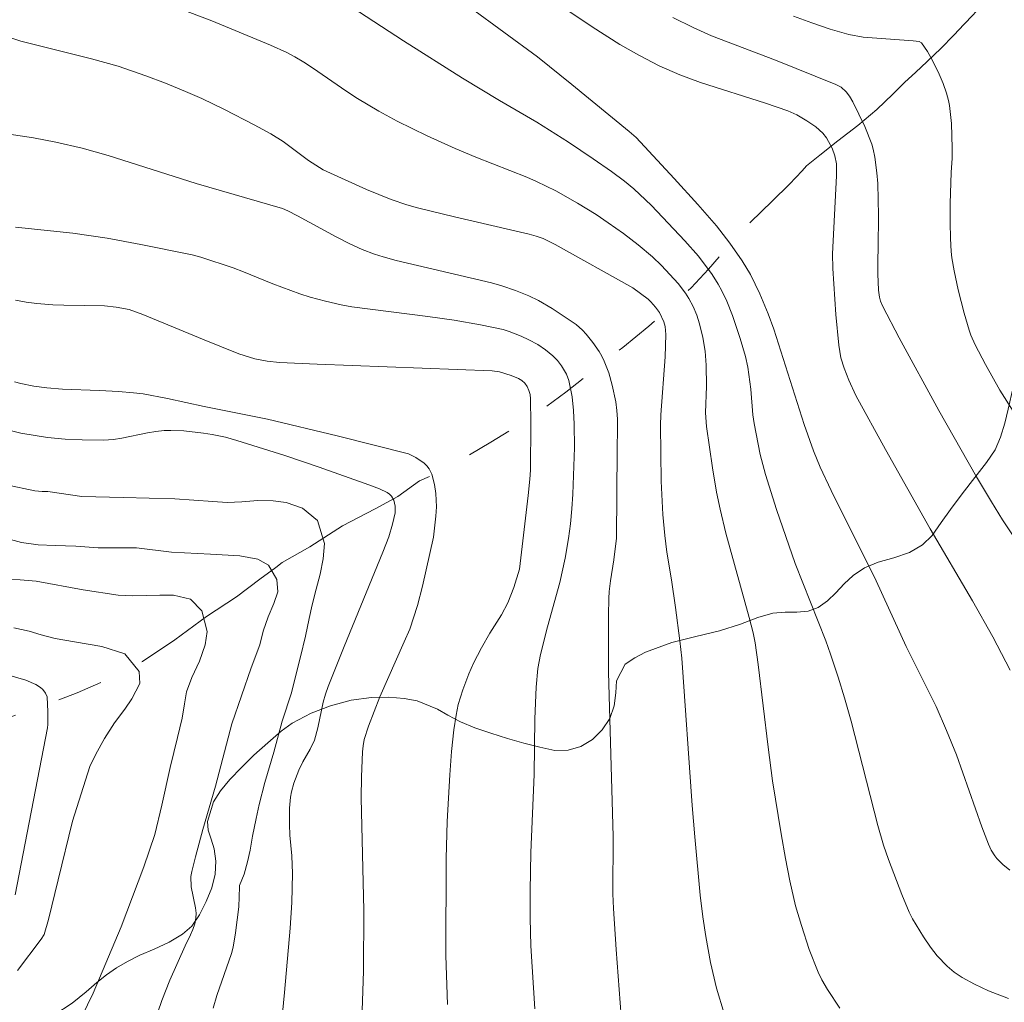
# Model space of a CAD drawing. Units: metres. Extents: x 290350 to 290865, y 1662157 to 1662722.
# Drawn here: x 290767 to 290810, y 1662414 to 1662456 of the extents above; entities that cross this region are included whole.
import ezdxf

# ---------------------------------------------------------------- set-up
doc = ezdxf.new("R2010")
doc.units = ezdxf.units.M
doc.header["$MEASUREMENT"] = 0
doc.linetypes.add('Intermitente', pattern=[48, 15, -2, 2, -2, 2, -2, 2, -2, 2, -2, 15])
for name, color, linetype, lineweight, true_color in [('Curvas_Intermediarias', 7, 'Continuous', 9, 0x783c14), ('Curvas_Mestras', 7, 'Continuous', 20, 0x783c14), ('Vegetacao', 7, 'Orla8', 9, 0x00ff33)]:
    doc.layers.add(name, color=color, linetype=linetype, lineweight=lineweight, true_color=true_color)
doc.layers.add('Rio_Intermitente', color=5, linetype='Intermitente', lineweight=9)
doc.styles.get("Standard").update_dxf_attribs({"font": 'arial.ttf'})
doc.linetypes.add('Orla8', pattern='A,6,-0.5,["V",Standard,S=1,R=0,X=-0.5,Y=-1],-0.5,6,-0.5,["V",Standard,S=1,R=0,X=-0.5,Y=-1],-0.5', length=14)

msp = doc.modelspace()

# ---------------------------------------------------------------- linework, layer by layer
at = {"layer": 'Curvas_Intermediarias', "flags": 128}
for points, elevation in [([(290773.182, 1662457.213), (290775.219, 1662456.437), (290777.781, 1662455.379), (290778.501, 1662455.052), (290778.85, 1662454.869), (290779.242, 1662454.636), (290779.626, 1662454.387), (290781.135, 1662453.345), (290781.594, 1662453.052), (290782.528, 1662452.495), (290783.324, 1662452.061), (290784.641, 1662451.407), (290785.874, 1662450.851), (290786.769, 1662450.481), (290788.997, 1662449.601), (290789.425, 1662449.414), (290790.265, 1662449.004), (290791.217, 1662448.472), (290792.03, 1662447.969), (290792.567, 1662447.613), (290793.234, 1662447.145), (290793.881, 1662446.65), (290794.5, 1662446.119), (290794.894, 1662445.744), (290795.265, 1662445.353), (290795.62, 1662444.948), (290795.946, 1662444.523), (290796.093, 1662444.301), (290796.282, 1662443.948), (290796.435, 1662443.572), (290796.561, 1662443.188), (290796.708, 1662442.593), (290796.804, 1662441.986), (290796.853, 1662441.375), (290796.864, 1662440.468), (290796.824, 1662439.298), (290796.858, 1662438.704), (290797.125, 1662436.891), (290797.304, 1662435.83), (290797.457, 1662435.077), (290797.709, 1662434.031), (290798.735, 1662430.335), (290798.902, 1662429.674), (290798.995, 1662429.229), (290799.13, 1662428.284), (290799.556, 1662424.67), (290799.757, 1662423.196), (290800.125, 1662420.874), (290800.316, 1662419.798), (290800.509, 1662418.82), (290800.763, 1662417.726), (290801.016, 1662416.863), (290801.36, 1662415.813), (290801.754, 1662414.827), (290801.915, 1662414.498), (290802.156, 1662414.075), (290802.69, 1662413.257)], 136), ([(290810.082, 1662413.671), (290809.206, 1662414.011), (290808.594, 1662414.297), (290808.045, 1662414.595), (290807.703, 1662414.827), (290807.387, 1662415.091), (290806.954, 1662415.539), (290806.658, 1662415.918), (290806.352, 1662416.378), (290805.878, 1662417.159), (290805.736, 1662417.454), (290805.411, 1662418.226), (290804.823, 1662419.758), (290804.613, 1662420.389), (290804.364, 1662421.239), (290803.189, 1662425.812), (290802.902, 1662426.828), (290802.622, 1662427.738), (290802.289, 1662428.744), (290802.078, 1662429.328), (290800.739, 1662432.705), (290799.93, 1662435.069), (290799.443, 1662436.59), (290799.218, 1662437.479), (290798.945, 1662438.827), (290798.897, 1662439.212), (290798.809, 1662440.332), (290798.678, 1662441.298), (290798.572, 1662441.755), (290798.342, 1662442.552), (290798.006, 1662443.554), (290797.749, 1662444.176), (290797.535, 1662444.629), (290797.377, 1662444.922), (290797.11, 1662445.344), (290796.508, 1662446.15), (290795.917, 1662446.823), (290794.453, 1662448.371), (290794.201, 1662448.619), (290793.677, 1662449.094), (290793.269, 1662449.432), (290792.7, 1662449.855), (290791.901, 1662450.413), (290790.821, 1662451.134), (290789.44, 1662452.006), (290787.801, 1662452.952), (290786.183, 1662453.932), (290783.612, 1662455.567), (290781.347, 1662457.047)], 137), ([(290810.136, 1662419.288), (290809.833, 1662419.532), (290809.563, 1662419.804), (290809.473, 1662419.914), (290809.319, 1662420.16), (290809.194, 1662420.426), (290808.905, 1662421.186), (290807.797, 1662424.341), (290807.371, 1662425.4), (290806.908, 1662426.444), (290805.603, 1662429.068), (290804.287, 1662431.947), (290802.321, 1662435.89), (290801.832, 1662436.918), (290801.543, 1662437.635), (290801.138, 1662438.785), (290799.812, 1662442.954), (290799.567, 1662443.623), (290799.197, 1662444.495), (290798.782, 1662445.341), (290798.422, 1662445.946), (290797.885, 1662446.72), (290797.304, 1662447.471), (290796.485, 1662448.408), (290795.454, 1662449.55), (290793.79, 1662451.338), (290793.487, 1662451.607), (290790.978, 1662453.656), (290789.466, 1662454.87), (290786.522, 1662457.033)], 138), ([(290790.846, 1662456.873), (290791.859, 1662456.185), (290793.076, 1662455.409), (290793.925, 1662454.92), (290794.793, 1662454.471), (290795.691, 1662454.086), (290796.608, 1662453.741), (290799.439, 1662452.839), (290800.42, 1662452.511), (290800.81, 1662452.33), (290801.259, 1662452.075), (290801.648, 1662451.802), (290801.948, 1662451.534), (290802.111, 1662451.328), (290802.358, 1662450.866), (290802.477, 1662450.535), (290802.547, 1662450.194), (290802.556, 1662449.659), (290802.383, 1662446.257), (290802.392, 1662445.607), (290802.525, 1662443.602), (290802.649, 1662442.249), (290802.746, 1662441.694), (290802.88, 1662441.245), (290803.086, 1662440.721), (290803.395, 1662440.06), (290804.695, 1662437.692), (290806.643, 1662434.214), (290808.494, 1662431.072), (290809.395, 1662429.489), (290810.154, 1662428.036)], 139), ([(290810.285, 1662439.374), (290809.698, 1662440.288), (290809.069, 1662441.412), (290808.62, 1662442.275), (290808.432, 1662442.691), (290808.355, 1662442.905), (290808.133, 1662443.652), (290807.87, 1662444.681), (290807.698, 1662445.513), (290807.602, 1662446.07), (290807.568, 1662446.35), (290807.535, 1662446.915), (290807.518, 1662447.623), (290807.53, 1662448.447), (290807.569, 1662449.811), (290807.614, 1662450.435), (290807.615, 1662450.866), (290807.582, 1662451.953), (290807.493, 1662452.733), (290807.451, 1662452.952), (290807.357, 1662453.272), (290807.214, 1662453.697), (290807.05, 1662454.114), (290806.756, 1662454.712), (290806.53, 1662455.095), (290806.273, 1662455.486), (290806.168, 1662455.539), (290805.91, 1662455.568), (290803.717, 1662455.731), (290803.096, 1662455.849), (290802.273, 1662456.082), (290801.467, 1662456.349), (290800.672, 1662456.646)], 141), ([(290765.259, 1662451.649), (290767.425, 1662451.319), (290768.395, 1662451.136), (290769.55, 1662450.868), (290770.693, 1662450.553), (290774.539, 1662449.332), (290778.316, 1662448.228), (290778.549, 1662448.129), (290778.973, 1662447.908), (290780.659, 1662446.998), (290781.259, 1662446.69), (290781.792, 1662446.442), (290782.339, 1662446.231), (290782.712, 1662446.112), (290783.28, 1662445.958), (290787.452, 1662444.982), (290787.908, 1662444.849), (290788.506, 1662444.646), (290789.089, 1662444.411), (290789.512, 1662444.203), (290790.116, 1662443.854), (290790.687, 1662443.486), (290791.155, 1662443.152), (290791.435, 1662442.916), (290791.6, 1662442.737), (290791.892, 1662442.365), (290792.165, 1662441.974), (290792.285, 1662441.772), (290792.39, 1662441.562), (290792.585, 1662441.048), (290792.734, 1662440.511), (290792.89, 1662439.782), (290792.937, 1662439.402), (290792.963, 1662439.02), (290792.976, 1662438.636), (290792.951, 1662437.672), (290792.926, 1662433.807), (290792.814, 1662432.861), (290792.662, 1662431.94), (290792.604, 1662431.484), (290792.585, 1662431.178), (290792.573, 1662430.443), (290792.575, 1662427.949), (290792.774, 1662420.757), (290792.772, 1662418.257), (290792.797, 1662417.61), (290792.916, 1662415.824), (290793.218, 1662411.738)], 134), ([(290789.347, 1662413.222), (290789.182, 1662415.984), (290789.148, 1662417.185), (290789.142, 1662418.385), (290789.178, 1662420.066), (290789.329, 1662423.48), (290789.35, 1662425.913), (290789.405, 1662427.289), (290789.488, 1662428.116), (290789.599, 1662428.729), (290789.903, 1662429.928), (290790.444, 1662431.877), (290790.678, 1662432.938), (290790.825, 1662433.795), (290790.912, 1662434.441), (290790.978, 1662435.089), (290791.019, 1662435.74), (290791.087, 1662437.78), (290791.08, 1662438.799), (290791.047, 1662439.395), (290790.979, 1662439.99), (290790.838, 1662440.711), (290790.734, 1662440.982), (290790.521, 1662441.357), (290790.343, 1662441.58), (290790.138, 1662441.784), (290789.816, 1662442.055), (290789.483, 1662442.279), (290789.085, 1662442.494), (290788.748, 1662442.651), (290788.23, 1662442.857), (290787.968, 1662442.937), (290786.973, 1662443.148), (290785.824, 1662443.349), (290784.67, 1662443.514), (290781.345, 1662443.938), (290780.882, 1662444.019), (290780.197, 1662444.176), (290779.517, 1662444.355), (290779.074, 1662444.497), (290777.896, 1662444.937), (290776.612, 1662445.466), (290776.148, 1662445.638), (290774.743, 1662446.106), (290774.359, 1662446.202), (290772.114, 1662446.665), (290770.642, 1662446.942), (290769.146, 1662447.148), (290766.637, 1662447.417)], 133), ([(290766.635, 1662444.218), (290767.093, 1662444.134), (290767.558, 1662444.077), (290768.266, 1662444.019), (290768.753, 1662443.999), (290770.53, 1662443.982), (290771.029, 1662443.921), (290771.606, 1662443.808), (290772.203, 1662443.603), (290774.893, 1662442.483), (290776.396, 1662441.881), (290777.099, 1662441.662), (290777.639, 1662441.554), (290778.188, 1662441.494), (290779.835, 1662441.418), (290787.481, 1662441.129), (290787.8, 1662441.081), (290788.314, 1662440.933), (290788.639, 1662440.799), (290788.788, 1662440.716), (290788.919, 1662440.597), (290789.021, 1662440.441), (290789.095, 1662440.274), (290789.143, 1662440.094), (290789.164, 1662439.904), (290789.18, 1662438.823), (290789.159, 1662436.784), (290789.138, 1662436.396), (290789.064, 1662435.673), (290788.685, 1662432.454), (290788.44, 1662431.651), (290788.174, 1662430.988), (290787.89, 1662430.465), (290787.386, 1662429.655), (290787.017, 1662429.01), (290786.664, 1662428.341), (290786.46, 1662427.882), (290786.197, 1662427.173), (290786.003, 1662426.54), (290785.906, 1662426.068), (290785.808, 1662425.433), (290785.707, 1662424.473), (290785.635, 1662423.462), (290785.524, 1662421.415), (290785.469, 1662419.795), (290785.464, 1662415.553), (290785.537, 1662413.416)], 132), ([(290781.663, 1662409.241), (290781.856, 1662414.875), (290781.866, 1662417.529), (290781.758, 1662422.448), (290781.774, 1662423.377), (290781.815, 1662424.462), (290781.837, 1662424.732), (290781.887, 1662424.998), (290782.078, 1662425.584), (290782.578, 1662426.874), (290783.642, 1662429.274), (290783.877, 1662429.834), (290784.215, 1662430.873), (290784.437, 1662431.708), (290784.914, 1662433.861), (290785.025, 1662434.776), (290785.049, 1662435.184), (290785.019, 1662435.773), (290784.962, 1662436.157), (290784.852, 1662436.613), (290784.732, 1662436.841), (290784.629, 1662436.978), (290784.509, 1662437.097), (290784.152, 1662437.344), (290783.82, 1662437.504), (290780.699, 1662438.292), (290777.653, 1662439.011), (290774.879, 1662439.575), (290773.281, 1662439.928), (290772.216, 1662440.121), (290771.787, 1662440.175), (290771.139, 1662440.23), (290770.303, 1662440.274), (290768.687, 1662440.329), (290768, 1662440.389), (290767.429, 1662440.463), (290766.866, 1662440.572), (290766.59, 1662440.644)], 131), ([(290766.241, 1662436.149), (290767.471, 1662435.879), (290767.797, 1662435.855), (290768.04, 1662435.86), (290769.537, 1662435.639), (290771.359, 1662435.586), (290773.601, 1662435.528), (290775.265, 1662435.422), (290775.892, 1662435.372), (290776.532, 1662435.395), (290777.24, 1662435.455), (290777.907, 1662435.452), (290778.47, 1662435.368), (290779.188, 1662435.12), (290779.847, 1662434.585), (290780.146, 1662433.575), (290780.087, 1662432.91), (290779.956, 1662432.234), (290779.792, 1662431.577), (290779.609, 1662430.9), (290779.478, 1662430.291), (290779.315, 1662429.523), (290779.099, 1662428.623), (290778.957, 1662428.053), (290778.701, 1662427.046), (290778.305, 1662425.811), (290777.928, 1662424.455), (290777.539, 1662423.117), (290777.298, 1662422.154), (290777.16, 1662421.544), (290777.007, 1662420.773), (290776.895, 1662420.159), (290776.775, 1662419.656), (290776.64, 1662419.108), (290776.431, 1662418.617), (290776.433, 1662418.554), (290776.406, 1662417.678), (290776.262, 1662416.553), (290776.152, 1662415.919), (290776.077, 1662415.636), (290775.443, 1662413.805), (290775.281, 1662413.253)], 129), ([(290772.699, 1662412.605), (290773.029, 1662413.587), (290773.391, 1662414.482), (290774.056, 1662415.981), (290774.289, 1662416.458), (290774.393, 1662416.699), (290774.476, 1662416.942), (290774.527, 1662417.189), (290774.535, 1662417.412), (290774.509, 1662417.639), (290774.31, 1662418.559), (290774.304, 1662419.016), (290774.344, 1662419.225), (290774.513, 1662419.865), (290774.823, 1662421.074), (290775.38, 1662422.97), (290776.093, 1662425.686), (290776.943, 1662428.146), (290777.315, 1662429.15), (290777.468, 1662429.746), (290777.689, 1662430.371), (290777.936, 1662430.956), (290778.105, 1662431.463), (290778.072, 1662432.006), (290777.704, 1662432.63), (290777.241, 1662432.895), (290776.453, 1662433.036), (290775.156, 1662433.115), (290773.461, 1662433.206), (290771.931, 1662433.393), (290771.125, 1662433.391), (290770.248, 1662433.393), (290769.273, 1662433.459), (290768.366, 1662433.49), (290767.627, 1662433.525), (290766.888, 1662433.626), (290766.19, 1662433.812)], 128), ([(290765.756, 1662432.08), (290767.529, 1662431.927), (290769.589, 1662431.549), (290771.12, 1662431.318), (290771.758, 1662431.285), (290772.342, 1662431.304), (290772.953, 1662431.319), (290773.545, 1662431.324), (290774.281, 1662431.145), (290774.786, 1662430.628), (290775.013, 1662429.731), (290774.931, 1662429.14), (290774.681, 1662428.434), (290774.352, 1662427.716), (290774.12, 1662427.087), (290774.026, 1662426.566), (290773.929, 1662425.945), (290773.717, 1662425.085), (290773.404, 1662423.784), (290773.036, 1662422.127), (290772.726, 1662420.852), (290772.244, 1662419.429), (290771.25, 1662416.811), (290770.025, 1662413.904), (290769.267, 1662412.354)], 127), ([(290766.559, 1662429.883), (290767.231, 1662429.745), (290767.753, 1662429.576), (290768.368, 1662429.427), (290769.22, 1662429.275), (290769.806, 1662429.176), (290770.406, 1662429.078), (290771.412, 1662428.747), (290772.04, 1662427.981), (290772.077, 1662427.45), (290771.722, 1662426.78), (290771.41, 1662426.337), (290770.956, 1662425.74), (290770.522, 1662425.043), (290770.152, 1662424.366), (290769.878, 1662423.821), (290769.126, 1662421.428), (290768.491, 1662418.863), (290768.075, 1662417.136), (290767.884, 1662416.474), (290767.749, 1662416.274), (290766.725, 1662414.893)], 126)]:
    msp.add_lwpolyline(points, dxfattribs=dict(at, elevation=elevation))
at = {"layer": 'Curvas_Mestras', "flags": 128}
for points, elevation in [([(290795.39, 1662456.595), (290796.281, 1662456.144), (290797.077, 1662455.783), (290799.878, 1662454.717), (290802.529, 1662453.657), (290802.753, 1662453.536), (290802.97, 1662453.341), (290803.126, 1662453.145), (290803.266, 1662452.906), (290803.797, 1662451.815), (290804.093, 1662451.051), (290804.16, 1662450.829), (290804.225, 1662450.486), (290804.321, 1662449.792), (290804.357, 1662449.327), (290804.385, 1662447.931), (290804.38, 1662446.534), (290804.356, 1662445.956), (290804.362, 1662445.37), (290804.391, 1662444.665), (290804.426, 1662444.348), (290804.47, 1662444.181), (290804.572, 1662443.943), (290805.289, 1662442.578), (290807.024, 1662439.396), (290808.676, 1662436.5), (290809.333, 1662435.395), (290809.82, 1662434.613), (290810.51, 1662433.569)], 140), ([(290797.631, 1662413.016), (290797.304, 1662414.124), (290797.045, 1662415.252), (290796.838, 1662416.391), (290796.709, 1662417.251), (290796.592, 1662418.196), (290796.347, 1662420.745), (290796.236, 1662422.123), (290795.784, 1662428.559), (290795.696, 1662429.328), (290795.502, 1662430.782), (290795.326, 1662431.993), (290795.127, 1662433.202), (290795.038, 1662433.93), (290794.949, 1662434.843), (290794.874, 1662436.31), (290794.851, 1662438.758), (290794.871, 1662439.207), (290795.052, 1662441.742), (290795.082, 1662442.726), (290795.049, 1662443.065), (290794.99, 1662443.28), (290794.802, 1662443.677), (290794.639, 1662443.923), (290794.432, 1662444.155), (290794.305, 1662444.267), (290793.638, 1662444.757), (290790.249, 1662446.662), (290789.717, 1662446.915), (290789.416, 1662447.024), (290789.107, 1662447.111), (290785.842, 1662447.868), (290784.214, 1662448.264), (290783.75, 1662448.394), (290783.066, 1662448.628), (290781.995, 1662449.069), (290780.088, 1662449.925), (290779.451, 1662450.334), (290778.335, 1662451.165), (290777.801, 1662451.502), (290777.073, 1662451.898), (290775.777, 1662452.565), (290774.787, 1662453.041), (290774.069, 1662453.356), (290773.197, 1662453.714), (290772.339, 1662454.043), (290771.128, 1662454.453), (290769.953, 1662454.78), (290766.858, 1662455.559), (290766.43, 1662455.695)], 135), ([(290777.844, 1662408.23), (290778.399, 1662413.936), (290778.648, 1662416.748), (290778.721, 1662417.876), (290778.752, 1662419.148), (290778.723, 1662419.911), (290778.639, 1662420.825), (290778.616, 1662421.283), (290778.624, 1662422.005), (290778.665, 1662422.484), (290778.703, 1662422.718), (290778.807, 1662423.1), (290779.033, 1662423.656), (290779.208, 1662424.029), (290779.529, 1662424.585), (290779.706, 1662424.969), (290779.857, 1662425.517), (290780.092, 1662426.639), (290780.19, 1662426.981), (290780.308, 1662427.317), (290781.009, 1662429.075), (290782.699, 1662433.194), (290782.96, 1662433.874), (290783.132, 1662434.427), (290783.24, 1662434.919), (290783.242, 1662435.21), (290783.18, 1662435.472), (290783.088, 1662435.642), (290783, 1662435.734), (290782.892, 1662435.812), (290782.552, 1662435.968), (290782.096, 1662436.14), (290779.914, 1662436.923), (290778.41, 1662437.424), (290776.308, 1662438.09), (290775.816, 1662438.224), (290775.239, 1662438.348), (290774.851, 1662438.406), (290773.997, 1662438.5), (290773.427, 1662438.525), (290773.143, 1662438.515), (290772.771, 1662438.475), (290772.4, 1662438.414), (290771.288, 1662438.191), (290770.916, 1662438.132), (290770.488, 1662438.101), (290769.554, 1662438.109), (290768.799, 1662438.14), (290768.027, 1662438.22), (290766.862, 1662438.408), (290766.223, 1662438.562)], 130), ([(290765.526, 1662428.047), (290767.079, 1662427.604), (290767.522, 1662427.414), (290767.724, 1662427.285), (290767.825, 1662427.192), (290767.951, 1662427.034), (290768.017, 1662426.868), (290768.052, 1662426.218), (290768.05, 1662425.656), (290768.036, 1662425.516), (290766.612, 1662418.214)], 125)]:
    msp.add_lwpolyline(points, dxfattribs=dict(at, elevation=elevation))
at = {"layer": 'Rio_Intermitente', "flags": 128}
msp.add_lwpolyline([(290809.597, 1662457.93), (290809.586, 1662457.891), (290808.91, 1662457.132), (290808.509, 1662456.691), (290808.13, 1662456.294), (290807.684, 1662455.811), (290807.119, 1662455.236), (290806.513, 1662454.657), (290806.004, 1662454.177), (290805.543, 1662453.765), (290805.011, 1662453.235), (290804.312, 1662452.567), (290803.482, 1662451.867), (290802.611, 1662451.191), (290801.815, 1662450.564), (290801.234, 1662450.102), (290801.056, 1662449.882), (290800.499, 1662449.293), (290799.737, 1662448.557), (290798.788, 1662447.637), (290797.856, 1662446.625), (290796.946, 1662445.579), (290796.188, 1662444.762), (290795.797, 1662444.41), (290795.247, 1662443.885), (290794.336, 1662443.085), (290793.208, 1662442.156), (290791.932, 1662441.17), (290790.704, 1662440.195), (290789.836, 1662439.551), (290789.337, 1662439.181), (290788.547, 1662438.688), (290787.426, 1662438.014), (290786.118, 1662437.239), (290784.97, 1662436.604), (290784.31, 1662436.327), (290783.353, 1662435.64), (290782.362, 1662435.09), (290780.934, 1662434.357), (290779.507, 1662433.44), (290778.304, 1662432.751), (290778.025, 1662432.527), (290777.321, 1662432.018), (290776.301, 1662431.242), (290774.982, 1662430.386), (290773.598, 1662429.361), (290772.182, 1662428.42), (290771.288, 1662427.962), (290771.071, 1662427.833), (290770.412, 1662427.522), (290769.33, 1662427.049), (290768.047, 1662426.553), (290766.804, 1662426.125), (290765.651, 1662425.711), (290764.789, 1662425.412), (290764.722, 1662425.355), (290764.14, 1662425.104), (290763.159, 1662424.72), (290761.958, 1662424.302), (290760.697, 1662423.793), (290759.526, 1662423.354), (290758.619, 1662423.013), (290758.078, 1662422.772), (290757.377, 1662422.485), (290756.579, 1662422.155), (290755.889, 1662421.759), (290755.249, 1662421.374), (290754.563, 1662420.91), (290753.938, 1662420.447), (290753.264, 1662419.882), (290752.49, 1662419.263), (290751.633, 1662418.728), (290751.138, 1662418.382), (290750.297, 1662417.791), (290749.295, 1662417.138), (290748.133, 1662416.326), (290746.956, 1662415.493), (290745.839, 1662414.793), (290745.243, 1662414.415), (290744.807, 1662414.049), (290744.003, 1662413.557), (290742.951, 1662413.013), (290741.911, 1662412.565), (290740.809, 1662412.3), (290739.617, 1662412.21), (290738.282, 1662412.247), (290737.051, 1662412.347), (290736.075, 1662412.428), (290735.511, 1662412.322), (290735.038, 1662412.061), (290734.351, 1662411.781), (290733.527, 1662411.462), (290732.613, 1662411.071), (290731.786, 1662410.656), (290730.94, 1662410.188), (290729.934, 1662409.574), (290728.909, 1662408.936), (290727.863, 1662408.248), (290727.117, 1662407.805), (290726.484, 1662407.483), (290725.536, 1662407.131), (290724.443, 1662406.732), (290723.218, 1662406.37), (290722.155, 1662406.077), (290721.295, 1662405.951), (290720.551, 1662405.935), (290720.05, 1662405.981), (290719.291, 1662406), (290718.214, 1662406.042), (290716.822, 1662406.187), (290715.374, 1662406.378), (290713.978, 1662406.661), (290712.615, 1662406.933), (290711.552, 1662407.187), (290710.874, 1662407.404), (290710.072, 1662407.659), (290708.667, 1662408.14), (290706.68, 1662409.028), (290704.404, 1662410.081), (290702.529, 1662411.019), (290701.615, 1662411.394), (290701.067, 1662411.672), (290699.714, 1662412.364), (290697.738, 1662413.299), (290695.503, 1662414.27), (290693.757, 1662415.026), (290693.262, 1662415.291), (290692.021, 1662415.822), (290689.997, 1662416.569), (290687.469, 1662417.33), (290684.81, 1662418.137), (290683.316, 1662418.433), (290682.653, 1662418.573), (290681.081, 1662418.949), (290678.846, 1662419.41), (290676.124, 1662419.993), (290673.856, 1662420.478), (290673.432, 1662420.62), (290672.653, 1662420.854), (290671.638, 1662421.146), (290670.601, 1662421.418), (290669.732, 1662421.679), (290669.027, 1662421.942), (290668.42, 1662422.227), (290667.921, 1662422.439), (290667.415, 1662422.643), (290666.834, 1662422.897), (290666.122, 1662423.174), (290665.279, 1662423.566), (290664.495, 1662423.903), (290663.645, 1662424.182), (290662.226, 1662424.451), (290660.58, 1662424.658), (290658.948, 1662424.907), (290657.529, 1662425.317), (290656.827, 1662425.731), (290656.087, 1662426.265), (290655.253, 1662426.979), (290654.629, 1662427.616), (290654.176, 1662428.248), (290653.683, 1662428.932), (290653.034, 1662429.837), (290652.296, 1662430.749), (290651.814, 1662431.345), (290651.563, 1662432.084), (290651.443, 1662432.799), (290651.331, 1662433.429), (290651.283, 1662433.929), (290651.143, 1662434.768), (290650.769, 1662435.46), (290650.359, 1662435.869), (290649.747, 1662436.242), (290649.024, 1662436.558), (290648.308, 1662436.818), (290647.604, 1662437.031), (290646.975, 1662437.21), (290646.461, 1662437.436), (290645.962, 1662437.845), (290645.473, 1662438.342), (290644.994, 1662439.012), (290644.525, 1662439.834), (290644.049, 1662440.748), (290643.464, 1662441.6), (290642.842, 1662442.509), (290642.363, 1662443.179), (290641.796, 1662444.191), (290641.138, 1662445.449), (290640.473, 1662446.798), (290639.653, 1662448.185), (290638.828, 1662449.262), (290638.282, 1662449.826), (290637.35, 1662450.666), (290636.208, 1662451.631), (290635.23, 1662452.555), (290634.477, 1662453.537), (290633.805, 1662454.541), (290633.096, 1662455.622), (290632.275, 1662456.695), (290631.547, 1662457.638), (290631.279, 1662458.127), (290630.672, 1662458.951), (290629.945, 1662459.894), (290629.348, 1662460.913), (290628.785, 1662462.055), (290628.344, 1662463.166), (290627.915, 1662464.274), (290627.584, 1662465.347), (290627.334, 1662466.414), (290627.1, 1662467.424), (290626.924, 1662468.121), (290626.794, 1662468.684), (290626.488, 1662469.804), (290626.227, 1662471.001), (290625.936, 1662472.169), (290625.623, 1662473.317), (290625.245, 1662474.524), (290624.804, 1662475.762), (290624.364, 1662476.859), (290624.084, 1662477.4), (290623.691, 1662478.159), (290622.928, 1662479.423), (290621.967, 1662480.83), (290620.904, 1662482.163), (290620.024, 1662483.088), (290619.712, 1662483.399), (290618.847, 1662484.19), (290617.727, 1662485.184), (290616.618, 1662486.167), (290615.543, 1662487.238), (290614.948, 1662487.911), (290614.428, 1662488.619), (290613.562, 1662489.707), (290612.548, 1662490.986), (290611.538, 1662492.355), (290610.686, 1662493.604), (290610.241, 1662494.207), (290609.909, 1662494.769), (290609.169, 1662495.921), (290608.368, 1662497.283), (290607.507, 1662498.814), (290606.661, 1662500.24), (290606.031, 1662501.227), (290605.439, 1662502.129), (290604.669, 1662503.209), (290603.686, 1662504.49), (290602.609, 1662505.801), (290601.472, 1662507.154), (290600.591, 1662508.184), (290600.319, 1662508.591), (290599.774, 1662509.205), (290599.048, 1662509.859), (290598.184, 1662510.565), (290597.143, 1662511.436), (290595.96, 1662512.411), (290594.852, 1662513.26), (290593.929, 1662513.74), (290592.606, 1662514.264), (290591.018, 1662514.781), (290589.373, 1662515.415), (290588.244, 1662515.918), (290587.753, 1662516.207), (290586.834, 1662516.677), (290585.899, 1662517.266), (290585.009, 1662518.004), (290584.204, 1662518.866), (290583.349, 1662519.872), (290582.344, 1662521.053), (290581.338, 1662522.34), (290580.46, 1662523.466), (290579.812, 1662524.251), (290578.928, 1662525.215), (290577.934, 1662526.421), (290577.101, 1662527.603), (290576.41, 1662528.744), (290575.838, 1662529.964), (290575.281, 1662531.169), (290574.822, 1662532.305), (290574.289, 1662533.391), (290573.937, 1662534.097), (290573.653, 1662534.677), (290572.905, 1662536.047), (290571.936, 1662537.945), (290570.843, 1662540.134), (290569.839, 1662542.281), (290569.15, 1662543.764), (290568.896, 1662544.323), (290568.52, 1662545.453), (290568.076, 1662547.177), (290567.693, 1662549.393), (290567.237, 1662551.788), (290566.727, 1662553.939), (290566.608, 1662555.101), (290566.246, 1662556.372), (290565.621, 1662558.286), (290564.676, 1662560.758), (290563.656, 1662563.202), (290563.139, 1662564.623), (290562.718, 1662565.66), (290562.133, 1662567.257), (290561.358, 1662569.332), (290560.478, 1662571.442), (290559.739, 1662573.041), (290559.175, 1662574.232), (290558.185, 1662575.981), (290556.692, 1662578.143), (290554.82, 1662580.411), (290553.379, 1662582.048), (290552.95, 1662582.454), (290552.14, 1662583.51), (290550.53, 1662585.163), (290548.274, 1662587.361), (290545.792, 1662589.678), (290543.859, 1662591.583), (290543.062, 1662592.332), (290542.652, 1662592.805), (290541.453, 1662593.787), (290539.644, 1662594.966), (290537.476, 1662596.122), (290535.417, 1662597.267), (290534.524, 1662597.797), (290533.808, 1662598.155), (290532.609, 1662598.612), (290530.923, 1662599.185), (290528.986, 1662599.767), (290527.278, 1662600.298), (290526.63, 1662600.431), (290526.031, 1662600.646), (290524.971, 1662601.001), (290523.472, 1662601.477), (290521.742, 1662601.952), (290520.237, 1662602.343), (290519.409, 1662602.566), (290518.892, 1662602.739), (290518.304, 1662602.922), (290517.667, 1662603.136), (290517.079, 1662603.368), (290516.427, 1662603.631), (290515.827, 1662603.895), (290515.366, 1662604.093), (290514.631, 1662604.405), (290513.773, 1662604.727), (290513.151, 1662604.941), (290512.835, 1662605.341)], dxfattribs=at)
at = {"layer": 'Vegetacao', "flags": 128}
msp.add_lwpolyline([(290848.325, 1662477.723), (290847.923, 1662477.635), (290847.368, 1662477.505), (290846.799, 1662477.471), (290846.224, 1662477.551), (290845.673, 1662477.74), (290845.146, 1662478.025), (290844.668, 1662478.406), (290844.159, 1662478.866), (290843.587, 1662479.361), (290842.909, 1662479.837), (290842.044, 1662480.24), (290841.03, 1662480.594), (290839.909, 1662480.953), (290838.744, 1662481.366), (290837.635, 1662481.833), (290836.676, 1662482.266), (290836.03, 1662482.568), (290835.204, 1662482.779), (290834.236, 1662482.73), (290833.718, 1662482.685), (290833.211, 1662482.711), (290832.353, 1662483.096), (290831.792, 1662483.796), (290831.33, 1662484.676), (290830.719, 1662485.399), (290830.003, 1662485.971), (290829.576, 1662486.245), (290829.087, 1662486.542), (290828.497, 1662486.923), (290827.826, 1662487.393), (290827.072, 1662487.989), (290826.292, 1662488.705), (290825.587, 1662489.53), (290824.962, 1662490.457), (290824.381, 1662491.487), (290823.868, 1662492.536), (290823.429, 1662493.705), (290823.249, 1662494.473), (290823.006, 1662495.421), (290822.681, 1662496.399), (290822.35, 1662497.334), (290822.031, 1662498.221), (290821.733, 1662498.995), (290821.435, 1662499.672), (290821.212, 1662500.265), (290821.065, 1662500.847), (290821.01, 1662501.556), (290821.017, 1662502.41), (290821.018, 1662503.257), (290820.956, 1662504.176), (290820.858, 1662504.747), (290820.778, 1662505.564), (290820.666, 1662506.422), (290820.505, 1662507.221), (290820.25, 1662507.976), (290819.914, 1662508.701), (290819.503, 1662509.39), (290819.037, 1662510.036), (290818.558, 1662510.646), (290818.06, 1662511.225), (290817.645, 1662511.764), (290817.304, 1662512.278), (290817.045, 1662512.739), (290816.892, 1662513.171), (290816.864, 1662513.664), (290816.904, 1662514.199), (290816.957, 1662514.71), (290817.21, 1662515.15), (290817.55, 1662515.772), (290817.852, 1662516.477), (290818.097, 1662517.224), (290818.304, 1662517.959), (290818.575, 1662518.622), (290818.927, 1662519.243), (290819.267, 1662519.828), (290819.588, 1662520.456), (290819.834, 1662521.07), (290820.071, 1662522.052), (290820.078, 1662522.881), (290819.981, 1662523.524), (290819.794, 1662524.334), (290819.545, 1662525.204), (290819.202, 1662526.031), (290818.874, 1662526.473), (290818.402, 1662527.005), (290817.955, 1662527.501), (290817.577, 1662527.943), (290817.312, 1662528.35), (290817.188, 1662529.161), (290817.417, 1662529.625), (290817.783, 1662530.03), (290818.28, 1662530.346), (290818.929, 1662530.567), (290819.647, 1662530.722), (290820.383, 1662530.859), (290821.088, 1662531.038), (290821.718, 1662531.217), (290822.514, 1662531.799), (290822.783, 1662532.702), (290822.705, 1662533.267), (290822.476, 1662533.89), (290822.109, 1662534.549), (290821.624, 1662535.201), (290821.063, 1662535.876), (290820.515, 1662536.6), (290820.023, 1662537.318), (290819.593, 1662538.06), (290819.288, 1662538.803), (290819.114, 1662539.614), (290819.084, 1662540.407), (290819.117, 1662541.14), (290819.18, 1662541.964), (290819.371, 1662542.44), (290819.729, 1662543.068), (290820.219, 1662543.702), (290820.759, 1662544.169), (290821.326, 1662544.419), (290821.957, 1662544.477), (290822.639, 1662544.368), (290823.328, 1662544.156), (290823.967, 1662543.872), (290824.55, 1662543.581), (290825.07, 1662543.338), (290826.002, 1662543.29), (290826.463, 1662543.486), (290826.905, 1662543.795), (290827.314, 1662544.195), (290827.667, 1662544.708), (290827.944, 1662545.329), (290828.171, 1662546.07), (290828.347, 1662546.834), (290828.486, 1662547.574), (290828.594, 1662548.224), (290828.628, 1662548.765), (290828.441, 1662549.672), (290828.344, 1662550.17), (290828.285, 1662550.716), (290828.255, 1662551.341), (290828.3, 1662552.159), (290828.419, 1662553.073), (290828.582, 1662553.97), (290828.702, 1662554.704), (290828.817, 1662555.396), (290828.942, 1662556.268), (290829.124, 1662557.183), (290829.368, 1662558.086), (290829.643, 1662558.984), (290829.906, 1662559.845), (290830.157, 1662560.706), (290830.32, 1662561.627), (290830.37, 1662562.583), (290830.345, 1662563.611), (290830.21, 1662565.016), (290830.157, 1662565.605), (290830.121, 1662566.212), (290830.118, 1662566.801), (290830.139, 1662567.33), (290830.233, 1662568.328), (290830.546, 1662569.202), (290831.067, 1662569.806), (290831.663, 1662570.375), (290832.042, 1662570.708), (290832.502, 1662571.096), (290832.968, 1662571.526), (290833.371, 1662571.979), (290833.662, 1662572.492), (290833.889, 1662573.077), (290834.028, 1662573.793), (290834.123, 1662574.527), (290834.176, 1662575.026), (290834.128, 1662575.657), (290833.966, 1662576.635), (290833.677, 1662577.757), (290833.308, 1662578.897), (290832.92, 1662579.958), (290832.519, 1662580.959), (290832.089, 1662581.822), (290831.659, 1662582.612), (290831.267, 1662583.331), (290830.9, 1662584.002), (290830.546, 1662584.673), (290830.21, 1662585.386), (290829.962, 1662585.991), (290829.694, 1662586.867), (290829.641, 1662587.407), (290829.535, 1662588.212), (290829.386, 1662589.07), (290829.194, 1662589.826), (290828.921, 1662590.492), (290828.542, 1662591.162), (290828.044, 1662591.826), (290827.37, 1662592.561), (290826.609, 1662593.403), (290825.852, 1662594.408), (290825.158, 1662595.497), (290824.519, 1662596.749), (290824.055, 1662597.882), (290823.832, 1662598.608), (290823.595, 1662599.418), (290823.295, 1662600.443), (290822.963, 1662601.511), (290822.637, 1662602.573), (290822.343, 1662603.593), (290822.112, 1662604.625), (290821.968, 1662605.646), (290821.867, 1662606.661), (290821.767, 1662607.664), (290821.573, 1662608.648), (290821.223, 1662609.625), (290820.83, 1662610.488), (290820.319, 1662611.344), (290819.528, 1662611.796), (290818.997, 1662611.883), (290818.384, 1662611.975), (290817.764, 1662612.049), (290817.146, 1662612.086), (290816.552, 1662612.149), (290815.994, 1662612.307), (290815.461, 1662612.634), (290814.983, 1662613.148), (290814.61, 1662613.849), (290814.311, 1662614.658), (290814.043, 1662615.438), (290813.739, 1662616.109), (290813.379, 1662616.629), (290812.62, 1662617.195), (290811.941, 1662616.848), (290811.613, 1662616.311), (290811.292, 1662615.684), (290810.928, 1662615.014), (290810.538, 1662614.332), (290810.149, 1662613.698), (290809.759, 1662613.125), (290809.368, 1662612.611), (290809.003, 1662612.146), (290808.65, 1662611.633), (290808.323, 1662610.975), (290808.047, 1662610.138), (290807.835, 1662609.169), (290807.678, 1662608.218), (290807.423, 1662607.075), (290807.173, 1662606.177), (290806.855, 1662605.093), (290806.425, 1662603.997), (290805.919, 1662602.996), (290805.312, 1662602.138), (290804.654, 1662601.4), (290804.008, 1662600.771), (290803.469, 1662600.184), (290803.085, 1662599.593), (290802.889, 1662598.918), (290802.869, 1662598.137), (290803.062, 1662597.297), (290803.387, 1662596.367), (290803.719, 1662595.335), (290803.957, 1662594.177), (290803.748, 1662593.707), (290803.307, 1662593.241), (290802.641, 1662592.918), (290801.811, 1662592.75), (290801.012, 1662592.589), (290800.333, 1662592.314), (290799.773, 1662591.937), (290799.313, 1662591.465), (290798.911, 1662590.856), (290798.615, 1662590.204), (290798.438, 1662589.584), (290798.385, 1662589.013), (290798.514, 1662588.497), (290798.841, 1662588.09), (290799.293, 1662587.757), (290799.801, 1662587.49), (290800.328, 1662587.265), (290800.873, 1662587.046), (290801.424, 1662586.785), (290801.976, 1662586.549), (290802.571, 1662586.354), (290803.253, 1662586.196), (290804.041, 1662586.021), (290804.868, 1662585.739), (290805.683, 1662585.311), (290806.475, 1662584.703), (290807.205, 1662583.903), (290807.779, 1662582.951), (290808.267, 1662581.951), (290808.8, 1662580.692), (290808.924, 1662579.942), (290808.936, 1662579.034), (290808.792, 1662578.144), (290808.491, 1662577.294), (290808.221, 1662576.451), (290808.096, 1662575.578), (290808.139, 1662574.761), (290808.425, 1662574.024), (290808.947, 1662573.372), (290809.657, 1662572.794), (290810.423, 1662572.234), (290811.183, 1662571.656), (290811.899, 1662571.06), (290812.529, 1662570.403), (290813.052, 1662569.643), (290813.483, 1662568.781), (290813.932, 1662567.852), (290814.507, 1662566.936), (290815.181, 1662566.117), (290815.779, 1662565.346), (290816.001, 1662564.849), (290816.256, 1662564.153), (290816.474, 1662563.325), (290816.679, 1662562.473), (290816.847, 1662561.657), (290816.946, 1662560.846), (290816.951, 1662560.077), (290816.887, 1662559.349), (290816.704, 1662558.639), (290816.409, 1662557.939), (290816.044, 1662557.282), (290815.511, 1662556.665), (290814.702, 1662556.059), (290813.644, 1662555.487), (290812.578, 1662554.981), (290811.688, 1662554.536), (290811.258, 1662554.239), (290810.804, 1662553.989), (290810.213, 1662553.606), (290809.641, 1662553.122), (290809.195, 1662552.506), (290808.83, 1662551.848), (290808.435, 1662551.172), (290808.026, 1662550.581), (290807.529, 1662550.12), (290806.907, 1662549.744), (290806.24, 1662549.457), (290805.554, 1662549.2), (290804.906, 1662549.003), (290804.288, 1662548.873), (290803.714, 1662548.724), (290803.221, 1662548.547), (290802.45, 1662547.953), (290802.135, 1662547.524), (290801.875, 1662547.005), (290801.692, 1662546.439), (290801.565, 1662545.795), (290801.457, 1662545.085), (290801.343, 1662544.297), (290801.149, 1662543.418), (290800.806, 1662542.382), (290800.356, 1662541.327), (290799.962, 1662540.387), (290799.684, 1662539.886), (290799.257, 1662539.276), (290798.68, 1662538.689), (290798.046, 1662538.144), (290797.381, 1662537.641), (290796.809, 1662537.084), (290796.357, 1662536.474), (290796.061, 1662535.883), (290795.971, 1662535.323), (290796.068, 1662534.753), (290796.36, 1662534.154), (290796.67, 1662533.501), (290796.924, 1662532.805), (290797.054, 1662532.085), (290796.984, 1662531.387), (290796.651, 1662530.664), (290796.006, 1662529.938), (290795.235, 1662529.26), (290794.52, 1662528.66), (290793.956, 1662527.989), (290793.579, 1662527.38), (290793.478, 1662526.495), (290793.525, 1662525.985), (290793.529, 1662525.48), (290793.488, 1662524.969), (290793.467, 1662524.416), (290793.539, 1662523.857), (290793.68, 1662523.269), (290793.884, 1662522.717), (290794.156, 1662522.172), (290794.46, 1662521.609), (290794.77, 1662520.98), (290795.177, 1662519.865), (290795.156, 1662519.228), (290795.1, 1662518.266), (290794.938, 1662517.189), (290794.701, 1662516.244), (290794.33, 1662515.508), (290793.759, 1662515.035), (290793.024, 1662514.682), (290792.238, 1662514.364), (290791.528, 1662514.059), (290790.936, 1662513.712), (290790.508, 1662513.319), (290790.261, 1662512.848), (290790.152, 1662512.306), (290790.2, 1662511.7), (290790.404, 1662510.992), (290790.728, 1662510.171), (290791.172, 1662509.188), (290791.66, 1662508.151), (290792.166, 1662507.133), (290792.672, 1662506.199), (290792.926, 1662505.683), (290793.192, 1662505.012), (290793.434, 1662504.304), (290793.669, 1662503.699), (290793.91, 1662503.244), (290794.662, 1662502.948), (290795.198, 1662503.18), (290795.745, 1662503.533), (290796.312, 1662503.867), (290796.885, 1662504.075), (290797.466, 1662504.121), (290798.073, 1662504.047), (290798.692, 1662503.889), (290799.319, 1662503.677), (290799.933, 1662503.428), (290800.541, 1662503.138), (290801.13, 1662502.853), (290801.719, 1662502.629), (290802.313, 1662502.483), (290803.252, 1662502.333), (290803.943, 1662502.632), (290804.469, 1662503.423), (290804.679, 1662503.893), (290804.97, 1662504.37), (290805.41, 1662504.787), (290806.008, 1662505.128), (290806.669, 1662505.361), (290807.325, 1662505.455), (290807.975, 1662505.376), (290808.558, 1662505.157), (290809.06, 1662504.8), (290809.419, 1662504.352), (290809.61, 1662503.824), (290809.701, 1662503.248), (290809.736, 1662502.617), (290809.741, 1662501.956), (290809.751, 1662501.3), (290809.792, 1662500.712), (290809.89, 1662500.165), (290810.068, 1662499.662), (290810.34, 1662499.153), (290810.699, 1662498.632), (290811.14, 1662498.118), (290811.594, 1662497.592), (290812.022, 1662497.066), (290812.388, 1662496.564), (290812.659, 1662496.067), (290812.801, 1662495.479), (290812.755, 1662494.745), (290812.561, 1662493.926), (290812.291, 1662493.095), (290812.034, 1662492.36), (290811.882, 1662491.668), (290811.879, 1662491.157), (290811.914, 1662490.49), (290812.006, 1662489.842), (290812.16, 1662489.278), (290812.344, 1662488.78), (290812.541, 1662488.295), (290812.701, 1662487.773), (290812.779, 1662487.22), (290812.77, 1662486.679), (290812.786, 1662486.162), (290812.942, 1662485.226), (290813.272, 1662484.411), (290813.746, 1662483.651), (290813.986, 1662483.195), (290814.208, 1662482.686), (290814.418, 1662482.152), (290814.621, 1662481.661), (290814.902, 1662480.797), (290814.875, 1662480.037), (290814.811, 1662479.263), (290814.717, 1662478.469), (290814.646, 1662477.782), (290814.625, 1662477.122), (290814.642, 1662476.5), (290814.634, 1662475.782), (290814.645, 1662475), (290814.662, 1662474.201), (290814.73, 1662473.381), (290814.797, 1662472.503), (290814.884, 1662471.608), (290814.988, 1662470.873), (290815.122, 1662470.345), (290815.25, 1662469.812), (290815.379, 1662469.148), (290815.521, 1662468.415), (290815.675, 1662467.742), (290815.841, 1662467.116), (290816.001, 1662466.496), (290816.166, 1662465.918), (290816.332, 1662465.374), (290816.491, 1662464.884), (290816.808, 1662463.996), (290817.169, 1662463.105), (290817.377, 1662462.653), (290817.586, 1662462.177), (290817.801, 1662461.695), (290818.041, 1662461.191), (290818.3, 1662460.694), (290818.546, 1662460.221), (290818.924, 1662459.513), (290819.296, 1662458.905), (290819.692, 1662458.252), (290820.089, 1662457.575), (290820.437, 1662456.895), (290820.759, 1662456.226), (290821.024, 1662455.629), (290821.271, 1662455.073), (290821.474, 1662454.532), (290821.639, 1662454.012), (290821.798, 1662453.498), (290821.951, 1662452.989), (290822.054, 1662452.477), (290822.138, 1662451.982), (290822.229, 1662451.352), (290822.27, 1662450.731), (290822.306, 1662449.951), (290822.293, 1662449.085), (290822.28, 1662448.208), (290822.235, 1662447.37), (290822.203, 1662446.58), (290822.164, 1662445.842), (290822.099, 1662445.15), (290822.016, 1662444.498), (290821.945, 1662443.859), (290821.922, 1662443.747), (290821.876, 1662443.649), (290821.212, 1662442.99), (290820.733, 1662442.728), (290820.103, 1662442.526), (290819.36, 1662442.406), (290818.535, 1662442.401), (290817.735, 1662442.48), (290816.99, 1662442.661), (290816.32, 1662442.879), (290815.681, 1662443.091), (290815.055, 1662443.279), (290814.429, 1662443.431), (290813.791, 1662443.499), (290813.135, 1662443.465), (290812.499, 1662443.268), (290811.902, 1662442.927), (290811.398, 1662442.485), (290810.952, 1662441.989), (290810.679, 1662441.579), (290810.513, 1662441.187), (290810.36, 1662440.711), (290810.208, 1662440.091), (290810.062, 1662439.453), (290809.916, 1662438.839), (290809.732, 1662438.237), (290809.486, 1662437.682), (290809.121, 1662437.121), (290808.606, 1662436.462), (290808.042, 1662435.755), (290807.534, 1662435.066), (290807.126, 1662434.499), (290806.742, 1662433.931), (290806.32, 1662433.52), (290805.747, 1662433.179), (290805.061, 1662432.946), (290804.369, 1662432.767), (290803.777, 1662432.517), (290803.285, 1662432.183), (290802.887, 1662431.808), (290802.528, 1662431.421), (290802.161, 1662431.064), (290801.744, 1662430.778), (290801.308, 1662430.619), (290800.821, 1662430.58), (290800.308, 1662430.576), (290799.759, 1662430.525), (290799.11, 1662430.34), (290798.35, 1662430.046), (290797.439, 1662429.752), (290796.403, 1662429.504), (290795.343, 1662429.245), (290794.196, 1662428.828), (290793.735, 1662428.573), (290793.299, 1662428.305), (290792.923, 1662427.576), (290792.901, 1662427.047), (290792.83, 1662426.481), (290792.634, 1662425.927), (290792.299, 1662425.432), (290791.877, 1662425.008), (290791.367, 1662424.704), (290790.818, 1662424.544), (290790.23, 1662424.528), (290789.573, 1662424.662), (290788.872, 1662424.85), (290788.159, 1662425.049), (290787.426, 1662425.279), (290786.731, 1662425.521), (290786.098, 1662425.775), (290785.54, 1662426.066), (290785.095, 1662426.333), (290784.211, 1662426.694), (290783.642, 1662426.792), (290782.96, 1662426.854), (290782.204, 1662426.843), (290781.318, 1662426.728), (290780.419, 1662426.482), (290779.565, 1662426.158), (290778.737, 1662425.725), (290778.258, 1662425.368), (290777.668, 1662424.865), (290777.059, 1662424.32), (290776.513, 1662423.775), (290776.004, 1662423.255), (290775.594, 1662422.759), (290775.298, 1662422.276), (290775.034, 1662421.415), (290775.062, 1662421.031), (290775.189, 1662420.647), (290775.323, 1662420.221), (290775.395, 1662419.687), (290775.362, 1662419.109), (290775.222, 1662418.513), (290774.976, 1662417.923), (290774.68, 1662417.332), (290774.352, 1662416.843), (290773.935, 1662416.485), (290773.356, 1662416.139), (290772.696, 1662415.834), (290772.066, 1662415.571), (290771.525, 1662415.297), (290771.045, 1662415.011), (290770.616, 1662414.714), (290770.187, 1662414.381), (290769.727, 1662413.969), (290769.112, 1662413.466), (290768.303, 1662412.943), (290767.35, 1662412.426), (290766.397, 1662411.945), (290765.42, 1662411.403), (290764.897, 1662411.063), (290764.331, 1662410.669), (290763.815, 1662410.227), (290763.418, 1662409.791), (290763.096, 1662409.356), (290762.849, 1662408.874), (290762.677, 1662408.356), (290762.512, 1662407.844), (290762.265, 1662407.397), (290761.88, 1662406.974), (290761.426, 1662406.616), (290760.884, 1662406.318), (290760.261, 1662406.098), (290759.581, 1662405.967), (290758.844, 1662405.914), (290758.144, 1662405.945), (290757.436, 1662406.091), (290756.741, 1662406.308), (290756.084, 1662406.49), (290755.003, 1662406.561), (290754.459, 1662406.48), (290753.866, 1662406.421), (290753.204, 1662406.429), (290752.504, 1662406.472), (290751.797, 1662406.558), (290751.058, 1662406.721), (290750.295, 1662406.944), (290749.419, 1662407.131), (290748.405, 1662407.292), (290747.254, 1662407.441), (290745.997, 1662407.643), (290744.702, 1662407.929), (290743.393, 1662408.287), (290742.16, 1662408.669), (290741.083, 1662408.998), (290740.332, 1662409.198), (290739.711, 1662409.464), (290739.116, 1662409.67), (290738.484, 1662409.792), (290737.878, 1662409.842), (290737.372, 1662409.833), (290736.612, 1662409.503), (290736.136, 1662408.713), (290735.989, 1662408.207), (290735.873, 1662407.683), (290735.746, 1662407.147), (290735.574, 1662406.593), (290735.372, 1662406.057), (290735.075, 1662405.55), (290734.56, 1662405.048), (290733.863, 1662404.574), (290733.003, 1662404.136), (290732.106, 1662403.793), (290731.301, 1662403.517), (290730.46, 1662403.193), (290729.861, 1662402.949), (290729.176, 1662402.668), (290728.509, 1662402.369), (290727.874, 1662402.052), (290727.295, 1662401.741), (290726.784, 1662401.462), (290726.305, 1662401.14), (290725.851, 1662400.782), (290725.397, 1662400.412), (290724.925, 1662400.073), (290724.426, 1662399.793), (290723.797, 1662399.578), (290723.06, 1662399.465), (290722.223, 1662399.46), (290721.316, 1662399.58), (290720.446, 1662399.748), (290719.389, 1662399.987), (290718.962, 1662400.261), (290718.529, 1662400.577), (290718.033, 1662400.916), (290717.525, 1662401.219), (290716.992, 1662401.474), (290716.441, 1662401.687), (290715.865, 1662401.851), (290715.258, 1662401.937), (290714.62, 1662401.993), (290713.982, 1662402.025), (290713.326, 1662402.062), (290712.651, 1662402.118), (290711.957, 1662402.204), (290711.268, 1662402.331), (290710.549, 1662402.525), (290709.84, 1662402.838), (290709.169, 1662403.261), (290708.591, 1662403.69), (290707.969, 1662404.305), (290707.573, 1662404.656), (290707.152, 1662405.02), (290706.687, 1662405.318), (290706.186, 1662405.591), (290705.672, 1662405.84), (290705.158, 1662406.053), (290704.619, 1662406.253), (290704.031, 1662406.442), (290703.392, 1662406.63), (290702.684, 1662406.86), (290701.982, 1662407.167), (290701.317, 1662407.584), (290700.676, 1662408.132), (290700.11, 1662408.742), (290699.625, 1662409.309), (290699.279, 1662409.758), (290698.852, 1662410.104), (290698.211, 1662410.544), (290697.539, 1662411.111), (290697.168, 1662411.463), (290696.784, 1662411.851), (290696.357, 1662412.269), (290695.885, 1662412.68), (290695.408, 1662413.038), (290694.9, 1662413.353), (290694.292, 1662413.559), (290693.505, 1662413.614), (290692.58, 1662413.572), (290691.587, 1662413.487), (290690.537, 1662413.456), (290689.506, 1662413.503), (290688.593, 1662413.653), (290687.51, 1662413.928), (290686.908, 1662414.261), (290686.481, 1662414.558), (290686.122, 1662414.923), (290685.394, 1662415.507), (290684.561, 1662415.82), (290684.042, 1662415.87), (290683.441, 1662415.927), (290682.728, 1662416.03), (290681.99, 1662416.241), (290681.244, 1662416.603), (290680.516, 1662417.079), (290679.832, 1662417.549), (290679.042, 1662417.941), (290678.165, 1662418.187), (290677.214, 1662418.325), (290676.221, 1662418.372), (290675.346, 1662418.391), (290674.646, 1662418.41), (290673.913, 1662418.555), (290673.357, 1662418.606), (290672.819, 1662418.71), (290672.299, 1662418.917), (290671.778, 1662419.256), (290671.232, 1662419.679), (290670.735, 1662420.211), (290670.305, 1662420.893), (290669.937, 1662421.708), (290669.513, 1662422.601), (290669.026, 1662423.481), (290668.515, 1662424.325), (290668.06, 1662425.007), (290667.801, 1662425.408), (290667.204, 1662425.987), (290666.764, 1662426.321), (290666.288, 1662426.618), (290665.774, 1662426.867), (290665.179, 1662427.074), (290664.515, 1662427.298), (290663.813, 1662427.629), (290663.128, 1662428.112), (290662.444, 1662428.654), (290661.741, 1662429.178), (290661.05, 1662429.618), (290660.33, 1662429.944), (290659.497, 1662430.137), (290658.553, 1662430.281), (290657.595, 1662430.461), (290656.75, 1662430.702), (290656.067, 1662430.979), (290655.452, 1662431.408), (290654.981, 1662431.856), (290654.408, 1662432.447), (290653.823, 1662433.134), (290653.274, 1662433.882), (290652.757, 1662434.624), (290652.233, 1662435.359), (290651.604, 1662436.028), (290650.857, 1662436.63), (290649.959, 1662437.195), (290648.893, 1662437.813), (290647.807, 1662438.509), (290646.847, 1662439.146), (290645.93, 1662439.849), (290645.465, 1662440.267), (290644.95, 1662440.78), (290644.521, 1662441.27), (290644.2, 1662441.743), (290644.015, 1662442.228), (290643.968, 1662442.739), (290644.021, 1662443.226), (290644.022, 1662444.098), (290643.8, 1662444.583), (290643.416, 1662445.091), (290642.956, 1662445.587), (290642.422, 1662446.046), (290641.845, 1662446.451), (290641.199, 1662446.777), (290640.472, 1662447.049), (290639.627, 1662447.23), (290638.664, 1662447.367), (290637.67, 1662447.499), (290636.694, 1662447.625), (290635.85, 1662447.721), (290634.662, 1662447.869), (290634.143, 1662447.884), (290633.512, 1662447.874), (290632.837, 1662447.845), (290632.156, 1662447.799), (290631.494, 1662447.746), (290630.82, 1662447.693), (290630.176, 1662447.719), (290629.569, 1662447.805), (290629.024, 1662447.964), (290628.529, 1662448.219), (290628.083, 1662448.559), (290627.699, 1662448.959), (290627.365, 1662449.407), (290626.792, 1662450.179), (290626.183, 1662450.613), (290625.332, 1662450.704), (290624.839, 1662450.598), (290624.309, 1662450.409), (290623.693, 1662450.11), (290623.008, 1662449.733), (290622.279, 1662449.289), (290621.57, 1662448.852), (290620.91, 1662448.426), (290620.32, 1662447.96), (290619.935, 1662447.536), (290619.638, 1662447.054), (290619.366, 1662446.571), (290619.107, 1662446.04), (290618.849, 1662445.449), (290618.603, 1662444.859), (290618.331, 1662444.268), (290618.06, 1662443.677), (290617.776, 1662443.11), (290617.523, 1662442.634), (290616.971, 1662441.987), (290616.28, 1662441.616), (290615.412, 1662441.556), (290614.431, 1662441.543), (290613.913, 1662441.449), (290613.402, 1662441.266), (290612.822, 1662441.051), (290612.167, 1662440.837), (290611.493, 1662440.664), (290610.826, 1662440.497), (290610.277, 1662440.361), (290609.422, 1662440.145), (290609.438, 1662440.121)], dxfattribs=at)

doc.saveas('drawing.dxf')
